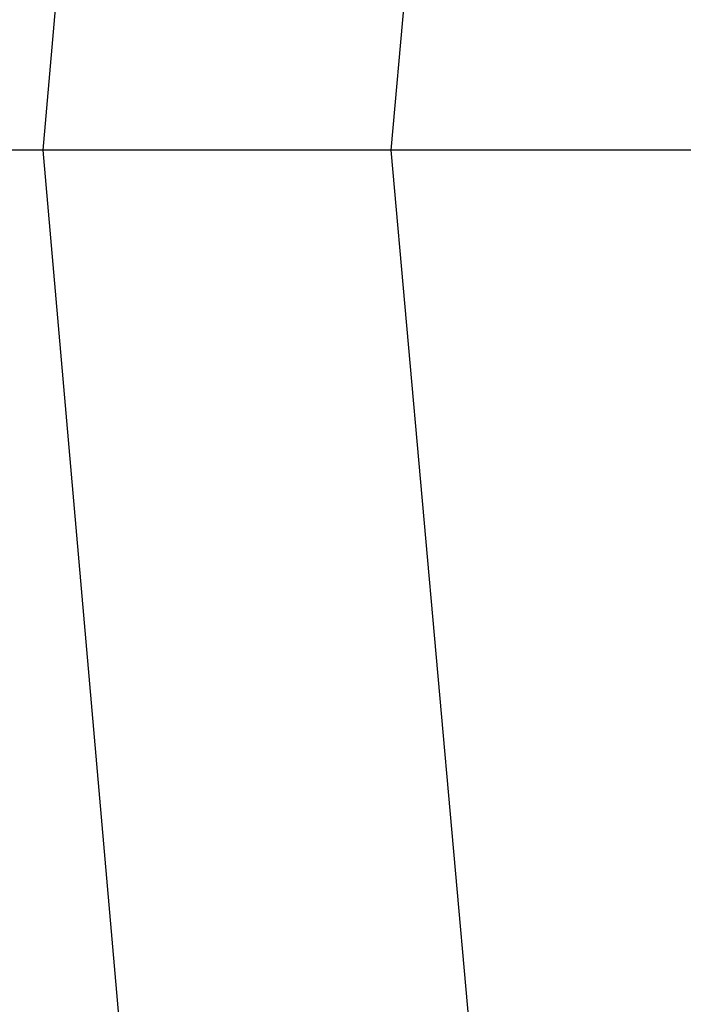
# Model space of a CAD drawing. Units: millimetres. Extents: x 0 to 0.045, y 0 to 0.095.
# Drawn here: x 0.0181 to 0.0183, y 0.0473 to 0.0476 of the extents above; entities that cross this region are included whole.
import ezdxf

# ---------------------------------------------------------------- set-up
doc = ezdxf.new("R2010")
doc.units = ezdxf.units.MM
doc.layers.add('.Operis_MOBI', color=1, linetype='Continuous')

msp = doc.modelspace()

# ---------------------------------------------------------------- linework, layer by layer
at = {"layer": '.Operis_MOBI', "color": 53, "true_color": 0xc4ca86}
for points in [[(0.0193686, 0.04439008), (0.01883306, 0.0450595), (0.01841653, 0.04581818), (0.01816364, 0.04666612), (0.01808926, 0.04751405), (0.01816364, 0.04836198), (0.01841653, 0.04920992), (0.01883306, 0.0499686), (0.0193686, 0.05063802), (0.02003802, 0.05118843), (0.02081157, 0.05159008), (0.02164463, 0.05184298), (0.02249256, 0.05193223), (0.02335537, 0.05184298)], [(0.0193686, 0.04439008), (0.01883306, 0.0450595), (0.01841653, 0.04581818), (0.01816364, 0.04666612), (0.01808926, 0.04751405), (0.01816364, 0.04836198), (0.01841653, 0.04920992), (0.01883306, 0.0499686), (0.0193686, 0.05063802), (0.02003802, 0.05118843), (0.02081157, 0.05159008), (0.02164463, 0.05184298), (0.02249256, 0.05193223), (0.02335537, 0.05184298)], [(0.0193686, 0.04439008), (0.01883306, 0.0450595), (0.01841653, 0.04581818), (0.01816364, 0.04666612), (0.01808926, 0.04751405), (0.01816364, 0.04836198), (0.01841653, 0.04920992), (0.01883306, 0.0499686), (0.0193686, 0.05063802), (0.02003802, 0.05118843), (0.02081157, 0.05159008), (0.02164463, 0.05184298), (0.02249256, 0.05193223), (0.02335537, 0.05184298)], [(0.0193686, 0.04439008), (0.01883306, 0.0450595), (0.01841653, 0.04581818), (0.01816364, 0.04666612), (0.01808926, 0.04751405), (0.01816364, 0.04836198), (0.01841653, 0.04920992), (0.01883306, 0.0499686), (0.0193686, 0.05063802), (0.02003802, 0.05118843), (0.02081157, 0.05159008), (0.02164463, 0.05184298), (0.02249256, 0.05193223), (0.02335537, 0.05184298)], [(0.0193686, 0.04439008), (0.01883306, 0.0450595), (0.01841653, 0.04581818), (0.01816364, 0.04666612), (0.01808926, 0.04751405), (0.01816364, 0.04836198), (0.01841653, 0.04920992), (0.01883306, 0.0499686), (0.0193686, 0.05063802), (0.02003802, 0.05118843), (0.02081157, 0.05159008), (0.02164463, 0.05184298), (0.02249256, 0.05193223), (0.02335537, 0.05184298)], [(0.0193686, 0.04439008), (0.01883306, 0.0450595), (0.01841653, 0.04581818), (0.01816364, 0.04666612), (0.01808926, 0.04751405), (0.01816364, 0.04836198), (0.01841653, 0.04920992), (0.01883306, 0.0499686), (0.0193686, 0.05063802), (0.02003802, 0.05118843), (0.02081157, 0.05159008), (0.02164463, 0.05184298), (0.02249256, 0.05193223), (0.02335537, 0.05184298)], [(0.0193686, 0.04439008), (0.01883306, 0.0450595), (0.01841653, 0.04581818), (0.01816364, 0.04666612), (0.01808926, 0.04751405), (0.01816364, 0.04836198), (0.01841653, 0.04920992), (0.01883306, 0.0499686), (0.0193686, 0.05063802), (0.02003802, 0.05118843), (0.02081157, 0.05159008), (0.02164463, 0.05184298), (0.02249256, 0.05193223), (0.02335537, 0.05184298)], [(0.0193686, 0.04439008), (0.01883306, 0.0450595), (0.01841653, 0.04581818), (0.01816364, 0.04666612), (0.01808926, 0.04751405), (0.01816364, 0.04836198), (0.01841653, 0.04920992), (0.01883306, 0.0499686), (0.0193686, 0.05063802), (0.02003802, 0.05118843), (0.02081157, 0.05159008), (0.02164463, 0.05184298), (0.02249256, 0.05193223), (0.02335537, 0.05184298)], [(0.0193686, 0.04439008), (0.01883306, 0.0450595), (0.01841653, 0.04581818), (0.01816364, 0.04666612), (0.01808926, 0.04751405), (0.01816364, 0.04836198), (0.01841653, 0.04920992), (0.01883306, 0.0499686), (0.0193686, 0.05063802), (0.02003802, 0.05118843), (0.02081157, 0.05159008), (0.02164463, 0.05184298), (0.02249256, 0.05193223), (0.02335537, 0.05184298)], [(0.0193686, 0.04439008), (0.01883306, 0.0450595), (0.01841653, 0.04581818), (0.01816364, 0.04666612), (0.01808926, 0.04751405), (0.01816364, 0.04836198), (0.01841653, 0.04920992), (0.01883306, 0.0499686), (0.0193686, 0.05063802), (0.02003802, 0.05118843), (0.02081157, 0.05159008), (0.02164463, 0.05184298), (0.02249256, 0.05193223), (0.02335537, 0.05184298)], [(0.0193686, 0.04439008), (0.01883306, 0.0450595), (0.01841653, 0.04581818), (0.01816364, 0.04666612), (0.01808926, 0.04751405), (0.01816364, 0.04836198), (0.01841653, 0.04920992), (0.01883306, 0.0499686), (0.0193686, 0.05063802), (0.02003802, 0.05118843), (0.02081157, 0.05159008), (0.02164463, 0.05184298), (0.02249256, 0.05193223), (0.02335537, 0.05184298)], [(0.0193686, 0.04439008), (0.01883306, 0.0450595), (0.01841653, 0.04581818), (0.01816364, 0.04666612), (0.01808926, 0.04751405), (0.01816364, 0.04836198), (0.01841653, 0.04920992), (0.01883306, 0.0499686), (0.0193686, 0.05063802), (0.02003802, 0.05118843), (0.02081157, 0.05159008), (0.02164463, 0.05184298), (0.02249256, 0.05193223), (0.02335537, 0.05184298)], [(0.0193686, 0.04439008), (0.01883306, 0.0450595), (0.01841653, 0.04581818), (0.01816364, 0.04666612), (0.01808926, 0.04751405), (0.01816364, 0.04836198), (0.01841653, 0.04920992), (0.01883306, 0.0499686), (0.0193686, 0.05063802), (0.02003802, 0.05118843), (0.02081157, 0.05159008), (0.02164463, 0.05184298), (0.02249256, 0.05193223), (0.02335537, 0.05184298)], [(0.0193686, 0.04439008), (0.01883306, 0.0450595), (0.01841653, 0.04581818), (0.01816364, 0.04666612), (0.01808926, 0.04751405), (0.01816364, 0.04836198), (0.01841653, 0.04920992), (0.01883306, 0.0499686), (0.0193686, 0.05063802), (0.02003802, 0.05118843), (0.02081157, 0.05159008), (0.02164463, 0.05184298), (0.02249256, 0.05193223), (0.02335537, 0.05184298)], [(0.0193686, 0.04439008), (0.01883306, 0.0450595), (0.01841653, 0.04581818), (0.01816364, 0.04666612), (0.01808926, 0.04751405), (0.01816364, 0.04836198), (0.01841653, 0.04920992), (0.01883306, 0.0499686), (0.0193686, 0.05063802), (0.02003802, 0.05118843), (0.02081157, 0.05159008), (0.02164463, 0.05184298), (0.02249256, 0.05193223), (0.02335537, 0.05184298)], [(0.0193686, 0.04439008), (0.01883306, 0.0450595), (0.01841653, 0.04581818), (0.01816364, 0.04666612), (0.01808926, 0.04751405), (0.01816364, 0.04836198), (0.01841653, 0.04920992), (0.01883306, 0.0499686), (0.0193686, 0.05063802), (0.02003802, 0.05118843), (0.02081157, 0.05159008), (0.02164463, 0.05184298), (0.02249256, 0.05193223), (0.02335537, 0.05184298)], [(0.0193686, 0.04439008), (0.01883306, 0.0450595), (0.01841653, 0.04581818), (0.01816364, 0.04666612), (0.01808926, 0.04751405), (0.01816364, 0.04836198), (0.01841653, 0.04920992), (0.01883306, 0.0499686), (0.0193686, 0.05063802), (0.02003802, 0.05118843), (0.02081157, 0.05159008), (0.02164463, 0.05184298), (0.02249256, 0.05193223), (0.02335537, 0.05184298)], [(0.0193686, 0.04439008), (0.01883306, 0.0450595), (0.01841653, 0.04581818), (0.01816364, 0.04666612), (0.01808926, 0.04751405), (0.01816364, 0.04836198), (0.01841653, 0.04920992), (0.01883306, 0.0499686), (0.0193686, 0.05063802), (0.02003802, 0.05118843), (0.02081157, 0.05159008), (0.02164463, 0.05184298), (0.02249256, 0.05193223), (0.02335537, 0.05184298)], [(0.0193686, 0.04439008), (0.01883306, 0.0450595), (0.01841653, 0.04581818), (0.01816364, 0.04666612), (0.01808926, 0.04751405), (0.01816364, 0.04836198), (0.01841653, 0.04920992), (0.01883306, 0.0499686), (0.0193686, 0.05063802), (0.02003802, 0.05118843), (0.02081157, 0.05159008), (0.02164463, 0.05184298), (0.02249256, 0.05193223), (0.02338512, 0.05184298), (0.02424793, 0.05157521)], [(0.0193686, 0.04439008), (0.01883306, 0.0450595), (0.01841653, 0.04581818), (0.01816364, 0.04666612), (0.01808926, 0.04751405), (0.01816364, 0.04836198), (0.01841653, 0.04920992), (0.01883306, 0.0499686), (0.0193686, 0.05063802), (0.02003802, 0.05118843), (0.02081157, 0.05159008), (0.02164463, 0.05184298), (0.02249256, 0.05193223), (0.02335537, 0.05184298)], [(0.0193686, 0.04439008), (0.01883306, 0.0450595), (0.01841653, 0.04581818), (0.01816364, 0.04666612), (0.01808926, 0.04751405), (0.01816364, 0.04836198), (0.01841653, 0.04920992), (0.01883306, 0.0499686), (0.0193686, 0.05063802), (0.02003802, 0.05118843), (0.02081157, 0.05159008), (0.02164463, 0.05184298), (0.02249256, 0.05193223), (0.02335537, 0.05184298)], [(0.0193686, 0.04439008), (0.01883306, 0.0450595), (0.01841653, 0.04581818), (0.01816364, 0.04666612), (0.01808926, 0.04751405), (0.01816364, 0.04836198), (0.01841653, 0.04920992), (0.01883306, 0.0499686), (0.0193686, 0.05063802), (0.02003802, 0.05118843), (0.02081157, 0.05159008), (0.02164463, 0.05184298), (0.02249256, 0.05193223), (0.02335537, 0.05184298)], [(0.0193686, 0.04439008), (0.01883306, 0.0450595), (0.01841653, 0.04581818), (0.01816364, 0.04666612), (0.01808926, 0.04751405), (0.01816364, 0.04836198), (0.01841653, 0.04920992), (0.01883306, 0.0499686), (0.0193686, 0.05063802), (0.02003802, 0.05118843), (0.02081157, 0.05159008), (0.02164463, 0.05184298), (0.02249256, 0.05193223), (0.02335537, 0.05184298)], [(0.0193686, 0.04439008), (0.01883306, 0.0450595), (0.01841653, 0.04581818), (0.01816364, 0.04666612), (0.01808926, 0.04751405), (0.01816364, 0.04836198), (0.01841653, 0.04920992), (0.01883306, 0.0499686), (0.0193686, 0.05063802), (0.02003802, 0.05118843), (0.02081157, 0.05159008), (0.02164463, 0.05184298), (0.02249256, 0.05193223), (0.02335537, 0.05184298)], [(0.0193686, 0.04439008), (0.01883306, 0.0450595), (0.01841653, 0.04581818), (0.01816364, 0.04666612), (0.01808926, 0.04751405), (0.01816364, 0.04836198), (0.01841653, 0.04920992), (0.01883306, 0.0499686), (0.0193686, 0.05063802), (0.02003802, 0.05118843), (0.02081157, 0.05159008), (0.02164463, 0.05184298), (0.02249256, 0.05193223), (0.02335537, 0.05184298)], [(0.0193686, 0.04439008), (0.01883306, 0.0450595), (0.01841653, 0.04581818), (0.01816364, 0.04666612), (0.01808926, 0.04751405), (0.01816364, 0.04836198), (0.01841653, 0.04920992), (0.01883306, 0.0499686), (0.0193686, 0.05063802), (0.02003802, 0.05118843), (0.02081157, 0.05159008), (0.02164463, 0.05184298), (0.02249256, 0.05193223), (0.02335537, 0.05184298)], [(0.0193686, 0.04439008), (0.01883306, 0.0450595), (0.01841653, 0.04581818), (0.01816364, 0.04666612), (0.01808926, 0.04751405), (0.01816364, 0.04836198), (0.01841653, 0.04920992), (0.01883306, 0.0499686), (0.0193686, 0.05063802), (0.02003802, 0.05118843), (0.02081157, 0.05159008), (0.02164463, 0.05184298), (0.02249256, 0.05193223), (0.02335537, 0.05184298)], [(0.0193686, 0.04439008), (0.01883306, 0.0450595), (0.01841653, 0.04581818), (0.01816364, 0.04666612), (0.01808926, 0.04751405), (0.01816364, 0.04836198), (0.01841653, 0.04920992), (0.01883306, 0.0499686), (0.0193686, 0.05063802), (0.02003802, 0.05118843), (0.02081157, 0.05159008), (0.02164463, 0.05184298), (0.02249256, 0.05193223), (0.02335537, 0.05184298)], [(0.0193686, 0.04439008), (0.01883306, 0.0450595), (0.01841653, 0.04581818), (0.01816364, 0.04666612), (0.01808926, 0.04751405), (0.01816364, 0.04836198), (0.01841653, 0.04920992), (0.01883306, 0.0499686), (0.0193686, 0.05063802), (0.02003802, 0.05118843), (0.02081157, 0.05159008), (0.02164463, 0.05184298), (0.02249256, 0.05193223), (0.02335537, 0.05184298)], [(0.0193686, 0.04439008), (0.01883306, 0.0450595), (0.01841653, 0.04581818), (0.01816364, 0.04666612), (0.01808926, 0.04751405), (0.01816364, 0.04836198), (0.01841653, 0.04920992), (0.01883306, 0.0499686), (0.0193686, 0.05063802), (0.02003802, 0.05118843), (0.02081157, 0.05159008), (0.02164463, 0.05184298), (0.02249256, 0.05193223), (0.02335537, 0.05184298)], [(0.0193686, 0.04439008), (0.01883306, 0.0450595), (0.01841653, 0.04581818), (0.01816364, 0.04666612), (0.01808926, 0.04751405), (0.01816364, 0.04836198), (0.01841653, 0.04920992), (0.01883306, 0.0499686), (0.0193686, 0.05063802), (0.02003802, 0.05118843), (0.02081157, 0.05159008), (0.02164463, 0.05184298), (0.02249256, 0.05193223), (0.02335537, 0.05184298)], [(0.0193686, 0.04439008), (0.01883306, 0.0450595), (0.01841653, 0.04581818), (0.01816364, 0.04666612), (0.01808926, 0.04751405), (0.01816364, 0.04836198), (0.01841653, 0.04920992), (0.01883306, 0.0499686), (0.0193686, 0.05063802), (0.02003802, 0.05118843), (0.02081157, 0.05159008), (0.02164463, 0.05184298), (0.02249256, 0.05193223), (0.02335537, 0.05184298)], [(0.0193686, 0.04439008), (0.01883306, 0.0450595), (0.01841653, 0.04581818), (0.01816364, 0.04666612), (0.01808926, 0.04751405), (0.01816364, 0.04836198), (0.01841653, 0.04920992), (0.01883306, 0.0499686), (0.0193686, 0.05063802), (0.02003802, 0.05118843), (0.02081157, 0.05159008), (0.02164463, 0.05184298), (0.02249256, 0.05193223), (0.02335537, 0.05184298)], [(0.0193686, 0.04439008), (0.01883306, 0.0450595), (0.01841653, 0.04581818), (0.01816364, 0.04666612), (0.01808926, 0.04751405), (0.01816364, 0.04836198), (0.01841653, 0.04920992), (0.01883306, 0.0499686), (0.0193686, 0.05063802), (0.02003802, 0.05118843), (0.02081157, 0.05159008), (0.02164463, 0.05184298), (0.02249256, 0.05193223), (0.02335537, 0.05184298)], [(0.0193686, 0.04439008), (0.01883306, 0.0450595), (0.01841653, 0.04581818), (0.01816364, 0.04666612), (0.01808926, 0.04751405), (0.01816364, 0.04836198), (0.01841653, 0.04920992), (0.01883306, 0.0499686), (0.0193686, 0.05063802), (0.02003802, 0.05118843), (0.02081157, 0.05159008), (0.02164463, 0.05184298), (0.02249256, 0.05193223), (0.02335537, 0.05184298)], [(0.0193686, 0.04439008), (0.01883306, 0.0450595), (0.01841653, 0.04581818), (0.01816364, 0.04666612), (0.01808926, 0.04751405), (0.01816364, 0.04836198), (0.01841653, 0.04920992), (0.01883306, 0.0499686), (0.0193686, 0.05063802), (0.02003802, 0.05118843), (0.02081157, 0.05159008), (0.02164463, 0.05184298), (0.02249256, 0.05193223), (0.02335537, 0.05184298)], [(0.0193686, 0.04439008), (0.01883306, 0.0450595), (0.01841653, 0.04581818), (0.01816364, 0.04666612), (0.01808926, 0.04751405), (0.01816364, 0.04836198), (0.01841653, 0.04920992), (0.01883306, 0.0499686), (0.0193686, 0.05063802), (0.02003802, 0.05118843), (0.02081157, 0.05159008), (0.02164463, 0.05184298), (0.02249256, 0.05193223), (0.02335537, 0.05184298)], [(0.0193686, 0.04439008), (0.01883306, 0.0450595), (0.01841653, 0.04581818), (0.01816364, 0.04666612), (0.01808926, 0.04751405), (0.01816364, 0.04836198), (0.01841653, 0.04920992), (0.01883306, 0.0499686), (0.0193686, 0.05063802), (0.02003802, 0.05118843), (0.02081157, 0.05159008), (0.02164463, 0.05184298), (0.02249256, 0.05193223), (0.02335537, 0.05184298), (0.02418843, 0.05159008), (0.02496198, 0.05118843), (0.02561653, 0.05063802), (0.02655372, 0.04926942)], [(0.01944298, 0.04446446), (0.01892231, 0.04510413), (0.01852066, 0.04586281), (0.01826777, 0.04668099), (0.01819339, 0.04751405), (0.01826777, 0.04834711), (0.01852066, 0.04916529), (0.01892231, 0.04992397), (0.01944298, 0.05056364), (0.02009752, 0.05109917), (0.02084132, 0.05150083), (0.0216595, 0.05173884), (0.02249256, 0.0518281), (0.02332562, 0.05173884)], [(0.01944298, 0.04446446), (0.01892231, 0.04510413), (0.01852066, 0.04586281), (0.01826777, 0.04668099), (0.01819339, 0.04751405), (0.01826777, 0.04834711), (0.01852066, 0.04916529), (0.01892231, 0.04992397), (0.01944298, 0.05056364), (0.02009752, 0.05109917), (0.02084132, 0.05150083), (0.0216595, 0.05173884), (0.02249256, 0.0518281), (0.02332562, 0.05173884)], [(0.01944298, 0.04446446), (0.01892231, 0.04510413), (0.01852066, 0.04586281), (0.01826777, 0.04668099), (0.01819339, 0.04751405), (0.01826777, 0.04834711), (0.01852066, 0.04916529), (0.01892231, 0.04992397), (0.01944298, 0.05056364), (0.02009752, 0.05109917), (0.02084132, 0.05150083), (0.0216595, 0.05173884), (0.02249256, 0.0518281), (0.02332562, 0.05173884)], [(0.01944298, 0.04446446), (0.01892231, 0.04510413), (0.01852066, 0.04586281), (0.01826777, 0.04668099), (0.01819339, 0.04751405), (0.01826777, 0.04834711), (0.01852066, 0.04916529), (0.01892231, 0.04992397), (0.01944298, 0.05056364), (0.02009752, 0.05109917), (0.02084132, 0.05150083), (0.0216595, 0.05173884), (0.02249256, 0.0518281), (0.02332562, 0.05173884)], [(0.01944298, 0.04446446), (0.01892231, 0.04510413), (0.01852066, 0.04586281), (0.01826777, 0.04668099), (0.01819339, 0.04751405), (0.01826777, 0.04834711), (0.01852066, 0.04916529), (0.01892231, 0.04992397), (0.01944298, 0.05056364), (0.02009752, 0.05109917), (0.02084132, 0.05150083), (0.0216595, 0.05173884), (0.02249256, 0.0518281), (0.02332562, 0.05173884)], [(0.01944298, 0.04446446), (0.01892231, 0.04510413), (0.01852066, 0.04586281), (0.01826777, 0.04668099), (0.01819339, 0.04751405), (0.01826777, 0.04834711), (0.01852066, 0.04916529), (0.01892231, 0.04992397), (0.01944298, 0.05056364), (0.02009752, 0.05109917), (0.02084132, 0.05150083), (0.0216595, 0.05173884), (0.02249256, 0.0518281), (0.02332562, 0.05173884)], [(0.01944298, 0.04446446), (0.01892231, 0.04510413), (0.01852066, 0.04586281), (0.01826777, 0.04668099), (0.01819339, 0.04751405), (0.01826777, 0.04834711), (0.01852066, 0.04916529), (0.01892231, 0.04992397), (0.01944298, 0.05056364), (0.02009752, 0.05109917), (0.02084132, 0.05150083), (0.0216595, 0.05173884), (0.02249256, 0.0518281), (0.02332562, 0.05173884)], [(0.01944298, 0.04446446), (0.01892231, 0.04510413), (0.01852066, 0.04586281), (0.01826777, 0.04668099), (0.01819339, 0.04751405), (0.01826777, 0.04834711), (0.01852066, 0.04916529), (0.01892231, 0.04992397), (0.01944298, 0.05056364), (0.02009752, 0.05109917), (0.02084132, 0.05150083), (0.0216595, 0.05173884), (0.02249256, 0.0518281), (0.02332562, 0.05173884)], [(0.01944298, 0.04446446), (0.01892231, 0.04510413), (0.01852066, 0.04586281), (0.01826777, 0.04668099), (0.01819339, 0.04751405), (0.01826777, 0.04834711), (0.01852066, 0.04916529), (0.01892231, 0.04992397), (0.01944298, 0.05056364), (0.02009752, 0.05109917), (0.02084132, 0.05150083), (0.0216595, 0.05173884), (0.02249256, 0.0518281), (0.02332562, 0.05173884)], [(0.01944298, 0.04446446), (0.01892231, 0.04510413), (0.01852066, 0.04586281), (0.01826777, 0.04668099), (0.01819339, 0.04751405), (0.01826777, 0.04834711), (0.01852066, 0.04916529), (0.01892231, 0.04992397), (0.01944298, 0.05056364), (0.02009752, 0.05109917), (0.02084132, 0.05150083), (0.0216595, 0.05173884), (0.02249256, 0.0518281), (0.02332562, 0.05173884)], [(0.01944298, 0.04446446), (0.01892231, 0.04510413), (0.01852066, 0.04586281), (0.01826777, 0.04668099), (0.01819339, 0.04751405), (0.01826777, 0.04834711), (0.01852066, 0.04916529), (0.01892231, 0.04992397), (0.01944298, 0.05056364), (0.02009752, 0.05109917), (0.02084132, 0.05150083), (0.0216595, 0.05173884), (0.02249256, 0.0518281), (0.02332562, 0.05173884)], [(0.01944298, 0.04446446), (0.01892231, 0.04510413), (0.01852066, 0.04586281), (0.01826777, 0.04668099), (0.01819339, 0.04751405), (0.01826777, 0.04834711), (0.01852066, 0.04916529), (0.01892231, 0.04992397), (0.01944298, 0.05056364), (0.02009752, 0.05109917), (0.02084132, 0.05150083), (0.0216595, 0.05173884), (0.02249256, 0.0518281), (0.02332562, 0.05173884)], [(0.01944298, 0.04446446), (0.01892231, 0.04510413), (0.01852066, 0.04586281), (0.01826777, 0.04668099), (0.01819339, 0.04751405), (0.01826777, 0.04834711), (0.01852066, 0.04916529), (0.01892231, 0.04992397), (0.01944298, 0.05056364), (0.02009752, 0.05109917), (0.02084132, 0.05150083), (0.0216595, 0.05173884), (0.02249256, 0.0518281), (0.02332562, 0.05173884)], [(0.01944298, 0.04446446), (0.01892231, 0.04510413), (0.01852066, 0.04586281), (0.01826777, 0.04668099), (0.01819339, 0.04751405), (0.01826777, 0.04834711), (0.01852066, 0.04916529), (0.01892231, 0.04992397), (0.01944298, 0.05056364), (0.02009752, 0.05109917), (0.02084132, 0.05150083), (0.0216595, 0.05173884), (0.02249256, 0.0518281), (0.02332562, 0.05173884)], [(0.01944298, 0.04446446), (0.01892231, 0.04510413), (0.01852066, 0.04586281), (0.01826777, 0.04668099), (0.01819339, 0.04751405), (0.01826777, 0.04834711), (0.01852066, 0.04916529), (0.01892231, 0.04992397), (0.01944298, 0.05056364), (0.02009752, 0.05109917), (0.02084132, 0.05150083), (0.0216595, 0.05173884), (0.02249256, 0.0518281), (0.02332562, 0.05173884)], [(0.01944298, 0.04446446), (0.01892231, 0.04510413), (0.01852066, 0.04586281), (0.01826777, 0.04668099), (0.01819339, 0.04751405), (0.01826777, 0.04834711), (0.01852066, 0.04916529), (0.01892231, 0.04992397), (0.01944298, 0.05056364), (0.02009752, 0.05109917), (0.02084132, 0.05150083), (0.0216595, 0.05173884), (0.02249256, 0.0518281), (0.02332562, 0.05173884)], [(0.01944298, 0.04446446), (0.01892231, 0.04510413), (0.01852066, 0.04586281), (0.01826777, 0.04668099), (0.01819339, 0.04751405), (0.01826777, 0.04834711), (0.01852066, 0.04916529), (0.01892231, 0.04992397), (0.01944298, 0.05056364), (0.02009752, 0.05109917), (0.02084132, 0.05150083), (0.0216595, 0.05173884), (0.02249256, 0.0518281), (0.02332562, 0.05173884)], [(0.01944298, 0.04446446), (0.01892231, 0.04510413), (0.01852066, 0.04586281), (0.01826777, 0.04668099), (0.01819339, 0.04751405), (0.01826777, 0.04834711), (0.01852066, 0.04916529), (0.01892231, 0.04992397), (0.01944298, 0.05056364), (0.02009752, 0.05109917), (0.02084132, 0.05150083), (0.0216595, 0.05173884), (0.02249256, 0.0518281), (0.02332562, 0.05173884)], [(0.01944298, 0.04446446), (0.01892231, 0.04510413), (0.01852066, 0.04586281), (0.01826777, 0.04668099), (0.01819339, 0.04751405), (0.01826777, 0.04834711), (0.01852066, 0.04916529), (0.01892231, 0.04992397), (0.01944298, 0.05056364), (0.02009752, 0.05109917), (0.02084132, 0.05150083), (0.0216595, 0.05173884), (0.02249256, 0.0518281), (0.02264132, 0.0518281)], [(0.01944298, 0.04446446), (0.01892231, 0.04510413), (0.01852066, 0.04586281), (0.01826777, 0.04668099), (0.01819339, 0.04751405), (0.01826777, 0.04834711), (0.01852066, 0.04916529), (0.01892231, 0.04992397), (0.01944298, 0.05056364), (0.02009752, 0.05109917), (0.02084132, 0.05150083), (0.0216595, 0.05173884), (0.02249256, 0.0518281), (0.02332562, 0.05173884)], [(0.01944298, 0.04446446), (0.01892231, 0.04510413), (0.01852066, 0.04586281), (0.01826777, 0.04668099), (0.01819339, 0.04751405), (0.01826777, 0.04834711), (0.01852066, 0.04916529), (0.01892231, 0.04992397), (0.01944298, 0.05056364), (0.02009752, 0.05109917), (0.02084132, 0.05150083), (0.0216595, 0.05173884), (0.02249256, 0.0518281), (0.02332562, 0.05173884)], [(0.01944298, 0.04446446), (0.01892231, 0.04510413), (0.01852066, 0.04586281), (0.01826777, 0.04668099), (0.01819339, 0.04751405), (0.01826777, 0.04834711), (0.01852066, 0.04916529), (0.01892231, 0.04992397), (0.01944298, 0.05056364), (0.02009752, 0.05109917), (0.02084132, 0.05150083), (0.0216595, 0.05173884), (0.02249256, 0.0518281), (0.02332562, 0.05173884)], [(0.01944298, 0.04446446), (0.01892231, 0.04510413), (0.01852066, 0.04586281), (0.01826777, 0.04668099), (0.01819339, 0.04751405), (0.01826777, 0.04834711), (0.01852066, 0.04916529), (0.01892231, 0.04992397), (0.01944298, 0.05056364), (0.02009752, 0.05109917), (0.02084132, 0.05150083), (0.0216595, 0.05173884), (0.02249256, 0.0518281), (0.02332562, 0.05173884)], [(0.01944298, 0.04446446), (0.01892231, 0.04510413), (0.01852066, 0.04586281), (0.01826777, 0.04668099), (0.01819339, 0.04751405), (0.01826777, 0.04834711), (0.01852066, 0.04916529), (0.01892231, 0.04992397), (0.01944298, 0.05056364), (0.02009752, 0.05109917), (0.02084132, 0.05150083), (0.0216595, 0.05173884), (0.02249256, 0.0518281), (0.02332562, 0.05173884)], [(0.01944298, 0.04446446), (0.01892231, 0.04510413), (0.01852066, 0.04586281), (0.01826777, 0.04668099), (0.01819339, 0.04751405), (0.01826777, 0.04834711), (0.01852066, 0.04916529), (0.01892231, 0.04992397), (0.01944298, 0.05056364), (0.02009752, 0.05109917), (0.02084132, 0.05150083), (0.0216595, 0.05173884), (0.02249256, 0.0518281), (0.02332562, 0.05173884)], [(0.01944298, 0.04446446), (0.01892231, 0.04510413), (0.01852066, 0.04586281), (0.01826777, 0.04668099), (0.01819339, 0.04751405), (0.01826777, 0.04834711), (0.01852066, 0.04916529), (0.01892231, 0.04992397), (0.01944298, 0.05056364), (0.02009752, 0.05109917), (0.02084132, 0.05150083), (0.0216595, 0.05173884), (0.02249256, 0.0518281), (0.02332562, 0.05173884)], [(0.01944298, 0.04446446), (0.01892231, 0.04510413), (0.01852066, 0.04586281), (0.01826777, 0.04668099), (0.01819339, 0.04751405), (0.01826777, 0.04834711), (0.01852066, 0.04916529), (0.01892231, 0.04992397), (0.01944298, 0.05056364), (0.02009752, 0.05109917), (0.02084132, 0.05150083), (0.0216595, 0.05173884), (0.02249256, 0.0518281), (0.02332562, 0.05173884)], [(0.01944298, 0.04446446), (0.01892231, 0.04510413), (0.01852066, 0.04586281), (0.01826777, 0.04668099), (0.01819339, 0.04751405), (0.01826777, 0.04834711), (0.01852066, 0.04916529), (0.01892231, 0.04992397), (0.01944298, 0.05056364), (0.02009752, 0.05109917), (0.02084132, 0.05150083), (0.0216595, 0.05173884), (0.02249256, 0.0518281), (0.02332562, 0.05173884)], [(0.01944298, 0.04446446), (0.01892231, 0.04510413), (0.01852066, 0.04586281), (0.01826777, 0.04668099), (0.01819339, 0.04751405), (0.01826777, 0.04834711), (0.01852066, 0.04916529), (0.01892231, 0.04992397), (0.01944298, 0.05056364), (0.02009752, 0.05109917), (0.02084132, 0.05150083), (0.0216595, 0.05173884), (0.02249256, 0.0518281), (0.02332562, 0.05173884)], [(0.01944298, 0.04446446), (0.01892231, 0.04510413), (0.01852066, 0.04586281), (0.01826777, 0.04668099), (0.01819339, 0.04751405), (0.01826777, 0.04834711), (0.01852066, 0.04916529), (0.01892231, 0.04992397), (0.01944298, 0.05056364), (0.02009752, 0.05109917), (0.02084132, 0.05150083), (0.0216595, 0.05173884), (0.02249256, 0.0518281), (0.02332562, 0.05173884)], [(0.01944298, 0.04446446), (0.01892231, 0.04510413), (0.01852066, 0.04586281), (0.01826777, 0.04668099), (0.01819339, 0.04751405), (0.01826777, 0.04834711), (0.01852066, 0.04916529), (0.01892231, 0.04992397), (0.01944298, 0.05056364), (0.02009752, 0.05109917), (0.02084132, 0.05150083), (0.0216595, 0.05173884), (0.02249256, 0.0518281), (0.02332562, 0.05173884)], [(0.01944298, 0.04446446), (0.01892231, 0.04510413), (0.01852066, 0.04586281), (0.01826777, 0.04668099), (0.01819339, 0.04751405), (0.01826777, 0.04834711), (0.01852066, 0.04916529), (0.01892231, 0.04992397), (0.01944298, 0.05056364), (0.02009752, 0.05109917), (0.02084132, 0.05150083), (0.0216595, 0.05173884), (0.02249256, 0.0518281), (0.02332562, 0.05173884)], [(0.01944298, 0.04446446), (0.01892231, 0.04510413), (0.01852066, 0.04586281), (0.01826777, 0.04668099), (0.01819339, 0.04751405), (0.01826777, 0.04834711), (0.01852066, 0.04916529), (0.01892231, 0.04992397), (0.01944298, 0.05056364), (0.02009752, 0.05109917), (0.02084132, 0.05150083), (0.0216595, 0.05173884), (0.02249256, 0.0518281), (0.02332562, 0.05173884)], [(0.01944298, 0.04446446), (0.01892231, 0.04510413), (0.01852066, 0.04586281), (0.01826777, 0.04668099), (0.01819339, 0.04751405), (0.01826777, 0.04834711), (0.01852066, 0.04916529), (0.01892231, 0.04992397), (0.01944298, 0.05056364), (0.02009752, 0.05109917), (0.02084132, 0.05150083), (0.0216595, 0.05173884), (0.02249256, 0.0518281), (0.02332562, 0.05173884)], [(0.01944298, 0.04446446), (0.01892231, 0.04510413), (0.01852066, 0.04586281), (0.01826777, 0.04668099), (0.01819339, 0.04751405), (0.01826777, 0.04834711), (0.01852066, 0.04916529), (0.01892231, 0.04992397), (0.01944298, 0.05056364), (0.02009752, 0.05109917), (0.02084132, 0.05150083), (0.0216595, 0.05173884), (0.02249256, 0.0518281), (0.02332562, 0.05173884)], [(0.01944298, 0.04446446), (0.01892231, 0.04510413), (0.01852066, 0.04586281), (0.01826777, 0.04668099), (0.01819339, 0.04751405), (0.01826777, 0.04834711), (0.01852066, 0.04916529), (0.01892231, 0.04992397), (0.01944298, 0.05056364), (0.02009752, 0.05109917), (0.02084132, 0.05150083), (0.0216595, 0.05173884), (0.02249256, 0.0518281), (0.02332562, 0.05173884)], [(0.01944298, 0.04446446), (0.01892231, 0.04510413), (0.01852066, 0.04586281), (0.01826777, 0.04668099), (0.01819339, 0.04751405), (0.01826777, 0.04834711), (0.01852066, 0.04916529), (0.01892231, 0.04992397), (0.01944298, 0.05056364), (0.02009752, 0.05109917), (0.02084132, 0.05150083), (0.0216595, 0.05173884), (0.02249256, 0.0518281), (0.02332562, 0.05173884)], [(0.01944298, 0.04446446), (0.01892231, 0.04510413), (0.01852066, 0.04586281), (0.01826777, 0.04668099), (0.01819339, 0.04751405), (0.01826777, 0.04834711), (0.01852066, 0.04916529), (0.01892231, 0.04992397), (0.01944298, 0.05056364), (0.02009752, 0.05109917), (0.02084132, 0.05150083), (0.0216595, 0.05173884), (0.02249256, 0.0518281), (0.02332562, 0.05173884), (0.0241438, 0.05150083), (0.02490248, 0.05109917), (0.02554215, 0.05056364), (0.02644959, 0.04923967), (0.02680661, 0.04766281)], [(0.01838678, 0.04751405), (0.018, 0.04751405)]]:
    msp.add_lwpolyline(points, dxfattribs=at)

doc.saveas('drawing.dxf')
